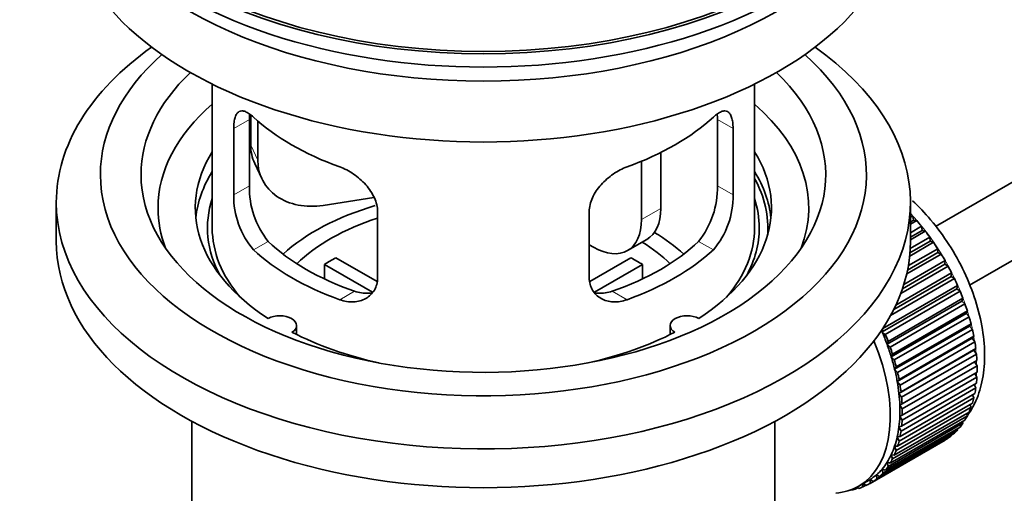
# Model space of a CAD drawing. Units: millimetres. Extents: x 0 to 1478, y 0 to 1758.
# Drawn here: x 125 to 198, y 164 to 199 of the extents above; entities that cross this region are included whole.
import ezdxf
from ezdxf import colors
from ezdxf.entities.mleader import LeaderData, LeaderLine
from ezdxf.math import Vec2, Vec3

# ---------------------------------------------------------------- set-up
doc = ezdxf.new("R2010")
doc.units = ezdxf.units.MM
doc.layers.add('DV5_Défaut', color=7, linetype='Continuous')
doc.layers.add('Défaut', color=7, linetype='Continuous')

# ---------------------------------------------------------------- blocks, each defined once
blk = doc.blocks.new('_DOT')
at = {"color": 0}
blk.add_line((0, 0), (-1, 0), dxfattribs=at)
at = {"color": 0, "const_width": 0.333}
blk.add_lwpolyline([(-0.1665, 0, 1), (0.1665, 0, 1)], format="xyb", close=True, dxfattribs=at)
blk = doc.blocks.new('SE4')
at = {"layer": 'DV5_Défaut', "color": 7, "linetype": 'Continuous', "lineweight": 35}
for p, q in [((292.25, 240.967), (192.783, 183.539)), ((195.276, 179.205), (291.811, 234.94)), ((139.428, 194.042), (139.428, 183.441)), ((179.428, 183.441), (179.428, 194.042)), ((142.266, 191.753), (142.266, 189.549)), ((142.167, 186.539), (142.167, 191.438)), ((142.784, 191.328), (142.784, 188.433)), ((176.69, 191.438), (176.69, 186.539)), ((141.015, 190.773), (141.015, 185.874)), ((177.842, 185.874), (177.842, 190.773)), ((172.51, 188.995), (172.51, 184.87)), ((142.56, 188.191), (143.078, 187.075)), ((171.096, 188.351), (171.096, 184.053)), ((127.928, 185.319), (127.928, 182.461)), ((151.354, 185.677), (147.613, 185.098)), ((190.928, 182.461), (190.928, 185.319)), ((151.622, 179.75), (151.622, 184.649)), ((167.235, 184.649), (167.235, 179.75)), ((190.928, 184.219), (191.093, 184.314)), ((191.164, 184.009), (190.928, 183.873)), ((191.388, 183.98), (190.928, 183.714)), ((191.093, 184.314), (191.164, 184.009)), ((191.164, 184.009), (191.388, 183.98)), ((190.928, 183.085), (191.742, 183.555)), ((191.793, 183.255), (190.928, 182.756)), ((192.023, 183.199), (190.928, 182.567)), ((191.742, 183.555), (191.793, 183.255)), ((191.793, 183.255), (192.023, 183.199)), ((170.06, 181.764), (171.474, 182.581)), ((192.624, 182.374), (190.871, 181.361)), ((192.388, 182.457), (190.893, 181.593)), ((190.914, 181.915), (192.359, 182.749)), ((192.359, 182.749), (192.388, 182.457)), ((192.388, 182.457), (192.624, 182.374)), ((167.56, 182.012), (167.235, 182.2)), ((192.947, 181.621), (190.712, 180.331)), ((190.772, 180.652), (192.938, 181.903)), ((192.938, 181.903), (192.947, 181.621)), ((192.947, 181.621), (193.185, 181.511)), ((148.547, 181.232), (151.591, 179.474)), ((167.289, 179.488), (170.31, 181.232)), ((190.44, 179.269), (193.476, 181.022)), ((193.185, 181.511), (190.65, 180.047)), ((193.476, 181.022), (193.462, 180.754)), ((151.246, 178.693), (147.698, 180.742)), ((147.698, 179.672), (147.698, 180.742)), ((171.158, 180.742), (167.62, 178.699)), ((171.158, 180.742), (171.158, 179.672)), ((189.847, 177.737), (193.967, 180.116)), ((193.702, 180.618), (190.211, 178.603)), ((193.462, 180.754), (190.335, 178.948)), ((193.462, 180.754), (193.702, 180.618)), ((193.967, 180.116), (193.932, 179.862)), ((194.171, 179.702), (189.467, 176.986)), ((193.932, 179.862), (189.691, 177.413)), ((193.932, 179.862), (194.171, 179.702)), ((194.352, 178.953), (188.836, 175.768)), ((188.892, 176.005), (194.408, 179.19)), ((194.588, 178.77), (189.073, 175.585)), ((194.408, 179.19), (194.352, 178.953)), ((194.352, 178.953), (194.588, 178.77)), ((194.718, 178.034), (189.202, 174.849)), ((189.279, 175.068), (194.794, 178.252)), ((194.794, 178.252), (194.718, 178.034)), ((194.718, 178.034), (194.95, 177.829)), ((194.95, 177.829), (189.434, 174.645)), ((189.609, 174.126), (195.124, 177.31)), ((195.124, 177.31), (195.027, 177.112)), ((195.027, 177.112), (189.512, 173.928)), ((195.253, 176.888), (189.737, 173.703)), ((195.027, 177.112), (195.253, 176.888)), ((145.652, 175.569), (145.652, 176.235)), ((173.204, 176.235), (173.204, 175.569)), ((188.836, 175.768), (188.892, 176.005)), ((189.073, 175.585), (188.836, 175.768)), ((195.278, 176.196), (189.763, 173.012)), ((189.879, 173.187), (195.394, 176.371)), ((195.495, 175.953), (189.98, 172.769)), ((195.394, 176.371), (195.278, 176.196)), ((195.278, 176.196), (195.495, 175.953)), ((189.202, 174.849), (189.279, 175.068)), ((195.468, 175.292), (189.953, 172.107)), ((190.087, 172.259), (195.602, 175.444)), ((195.675, 175.033), (190.16, 171.848)), ((195.602, 175.444), (195.468, 175.292)), ((195.468, 175.292), (195.675, 175.033)), ((189.434, 174.645), (189.202, 174.849)), ((195.596, 174.407), (190.08, 171.223)), ((190.232, 171.35), (195.747, 174.534)), ((195.747, 174.534), (195.596, 174.407)), ((195.596, 174.407), (195.791, 174.134)), ((189.512, 173.928), (189.609, 174.126)), ((189.737, 173.703), (189.512, 173.928)), ((195.791, 174.134), (190.276, 170.95)), ((190.312, 170.466), (195.827, 173.651)), ((195.827, 173.651), (195.66, 173.549)), ((189.763, 173.012), (189.879, 173.187)), ((189.98, 172.769), (189.763, 173.012)), ((195.66, 173.549), (190.144, 170.365)), ((195.842, 173.264), (190.326, 170.08)), ((195.66, 173.549), (195.842, 173.264)), ((189.953, 172.107), (190.087, 172.259)), ((195.827, 172.43), (190.312, 169.246)), ((190.326, 169.616), (195.842, 172.8)), ((195.673, 172.702), (195.827, 172.43)), ((190.16, 171.848), (189.953, 172.107)), ((195.747, 171.639), (190.232, 168.455)), ((190.276, 168.804), (195.791, 171.989)), ((195.621, 171.89), (195.747, 171.639)), ((190.08, 171.223), (190.232, 171.35)), ((190.276, 170.95), (190.08, 171.223)), ((195.602, 170.897), (190.087, 167.713)), ((190.16, 168.039), (195.675, 171.224)), ((195.503, 171.124), (195.602, 170.897)), ((195.394, 170.21), (189.879, 167.025)), ((189.98, 167.327), (195.495, 170.511)), ((190.144, 170.365), (190.312, 170.466)), ((190.326, 170.08), (190.144, 170.365)), ((195.319, 170.409), (195.394, 170.21)), ((189.434, 166.081), (194.95, 169.265)), ((195.124, 169.583), (189.609, 166.399)), ((189.737, 166.672), (195.253, 169.856)), ((190.144, 169.541), (190.326, 169.616)), ((190.312, 169.246), (190.144, 169.541)), ((195.071, 169.752), (195.124, 169.583)), ((137.928, 169.17), (137.928, 152.006)), ((180.928, 152.006), (180.928, 169.17)), ((194.408, 168.531), (188.892, 165.346)), ((189.073, 165.558), (194.588, 168.742)), ((194.794, 169.022), (189.279, 165.837)), ((190.08, 168.757), (190.276, 168.804)), ((190.232, 168.455), (190.08, 168.757)), ((194.39, 168.628), (194.408, 168.531)), ((194.761, 169.156), (194.794, 169.022)), ((193.476, 167.774), (187.96, 164.589)), ((188.187, 164.732), (193.702, 167.917)), ((193.967, 168.113), (188.451, 164.929)), ((188.656, 165.107), (194.171, 168.291)), ((189.953, 168.019), (190.16, 168.039)), ((190.087, 167.713), (189.953, 168.019)), ((193.475, 167.785), (193.476, 167.774)), ((193.96, 168.17), (193.967, 168.113)), ((189.879, 167.025), (189.763, 167.335)), ((189.763, 167.335), (189.98, 167.327)), ((189.609, 166.399), (189.512, 166.708)), ((189.512, 166.708), (189.737, 166.672)), ((188.892, 165.346), (188.836, 165.648)), ((188.836, 165.648), (189.073, 165.558)), ((189.279, 165.837), (189.202, 166.144)), ((189.202, 166.144), (189.434, 166.081)), ((187.96, 164.589), (187.947, 164.874)), ((187.947, 164.874), (188.187, 164.732)), ((188.451, 164.929), (188.417, 165.223)), ((188.417, 165.223), (188.656, 165.107)), ((187.048, 164.271), (186.843, 164.153)), ((186.843, 164.153), (186.855, 164.253)), ((186.987, 164.319), (187.109, 164.222)), ((187.115, 164.39), (187.822, 164.798)), ((187.423, 164.33), (187.43, 164.572)), ((187.641, 164.456), (187.423, 164.33)), ((187.454, 164.586), (187.67, 164.436)), ((186.494, 164.103), (186.508, 164.091))]:
    blk.add_line(p, q, dxfattribs=at)
at = {"layer": 'DV5_Défaut', "color": 7, "linetype": 'Continuous', "lineweight": 18}
for p, q in [((141.015, 190.773), (142.167, 191.438)), ((177.842, 190.773), (176.69, 191.438)), ((142.266, 189.549), (142.784, 188.433)), ((141.015, 185.874), (142.167, 186.539)), ((177.842, 185.874), (176.69, 186.539)), ((171.096, 184.053), (172.51, 184.87)), ((142.467, 181.813), (143.558, 182.443)), ((176.39, 181.813), (175.299, 182.443)), ((148.831, 178.139), (149.922, 178.769)), ((170.026, 178.139), (168.935, 178.769))]:
    blk.add_line(p, q, dxfattribs=at)
at = {"layer": 'DV5_Défaut', "color": 7, "linetype": 'Continuous', "lineweight": 35}
for centre, radius, start, end in [((148.486, 186.401), 6.321, 178.7495, 218.76651), ((170.371, 186.401), 6.32, 321.23072, 1.25327), ((147.152, 185.778), 6.137, 179.1058, 220.24344), ((171.705, 185.778), 6.138, 319.7591, 0.89167)]:
    blk.add_arc(centre, radius, start, end, dxfattribs=at)
for major_axis in [(-31.5, 0), (-31.2, 0)]:
    blk.add_ellipse((159.428, 214.468), major_axis=major_axis, ratio=0.57735, dxfattribs=at)
for centre, major_axis, ratio, start_param, end_param in [((159.428, 213.488), (-31.5, 0), 0.57735, 0, 3.141593), ((159.428, 207.528), (-30.75, 0), 0.57735, 0, 3.141593), ((159.428, 212.018), (-30.75, 0), 0.57735, 0.25974, 2.881853), ((159.428, 185.319), (-31.5, 0), 0.57735, 5.60183, 6.283185), ((159.428, 185.319), (-31.5, 0), 0.57735, 0, 3.822948), ((159.428, 187.36), (-28.25, 0), 0.57735, 5.708569, 6.283185), ((159.428, 187.36), (-28.25, 0), 0.57735, 0, 3.716209), ((159.428, 187.36), (-25.25, 0), 0.57735, 5.739722, 6.283185), ((159.428, 187.36), (-25.25, 0), 0.57735, 0, 3.685056), ((159.428, 184.911), (-23.999, 0), 0.57735, 5.697563, 6.283185), ((159.428, 184.911), (-23.999, 0), 0.57735, 2.925762, 3.727215), ((159.428, 197.73), (-20, 0), 0.57735, 0.558455, 1.012341), ((159.428, 197.73), (20, 0), 0.57735, 5.270844, 5.72473), ((147.096, 190.296), (4.535, 2.105), 0.788675, 2.790713, 3.141593), ((159.428, 184.911), (21.25, 0), 0.57735, 2.796891, 3.868159), ((159.428, 184.911), (-21.25, 0), 0.57735, 2.415027, 3.486294), ((147.613, 189.18), (4.535, 2.105), 0.788675, 2.790713, 4.36151), ((159.428, 183.441), (21.25, 0), 0.57735, 2.796891, 3.081661), ((159.428, 183.441), (-21.25, 0), 0.57735, 3.201525, 3.486294), ((159.428, 183.441), (-20.976, 0), 0.57735, 3.093913, 3.447843), ((159.428, 183.441), (20.35, 0), 0.57735, 2.955859, 3.445055), ((159.428, 183.441), (20.35, 0), 0.57735, 0, 0.185734), ((159.428, 184.911), (-23.999, 0), 0.57735, 0, 0.21583), ((159.428, 176.092), (-17.5, 0), 0.57735, 5.185699, 5.717814), ((168.974, 186.911), (-2.5, 4.33), 0.57735, 3.141593, 3.926991), ((187.713, 177.725), (-5.75, 9.959), 0.57735, -1.214048, -1.191961), ((159.428, 176.092), (-16, 0), 0.57735, 5.222101, 5.748726), ((167.56, 186.095), (-2.5, 4.33), 0.57735, 2.356194, 3.926991), ((187.713, 177.725), (-5.75, 9.959), 0.57735, -1.303808, -1.254346), ((159.428, 183.441), (-20, 0), 0.57735, 0, 0.458666), ((159.428, 176.092), (-17.5, 0), 0.57735, 3.706964, 3.90805), ((159.428, 183.441), (-20, 0), 0.57735, 2.682927, 3.141593), ((159.428, 183.441), (20.35, 0), 0.57735, 5.979723, 6.283185), ((187.713, 177.725), (-5.75, 9.959), 0.57735, -1.393567, -1.344106), ((159.428, 182.461), (-31.5, 0), 0.57735, 0, 3.141593), ((159.428, 187.932), (-18.5, 0), 0.57735, 0.53969, 1.031106), ((159.428, 187.932), (18.5, 0), 0.57735, 5.252079, 5.743495), ((159.428, 176.092), (-16, 0), 0.57735, 3.676052, 3.891291), ((187.713, 177.725), (-5.75, 9.959), 0.57735, -1.483327, -1.433866), ((159.428, 187.932), (-20, 0), 0.57735, 0.558455, 1.012341), ((159.428, 187.932), (20, 0), 0.57735, 5.270844, 5.72473), ((159.428, 174.459), (-16, 0), 0.57735, -0.822907, -0.747889), ((159.428, 174.459), (16, 0), 0.57735, 0.747889, 0.822907), ((187.713, 177.725), (-5.75, 9.959), 0.57735, 4.710098, 4.75956), ((187.713, 177.725), (5.75, -9.959), 0.57735, 1.478746, 1.528207), ((187.713, 177.725), (5.75, -9.959), 0.57735, 1.388986, 1.438447), ((187.713, 177.725), (5.75, -9.959), 0.57735, 1.299226, 1.348688), ((187.713, 177.725), (5.75, -9.959), 0.57735, 1.209466, 1.258928), ((144.402, 176.235), (-1.25, 0), 0.57735, 2.38561, 5.468371), ((174.454, 176.235), (1.25, 0), 0.57735, 0.814814, 3.897575), ((187.713, 177.725), (5.75, -9.959), 0.57735, 1.119707, 1.169168), ((182.197, 174.541), (5.625, -9.743), 0.57735, 1.279077, 1.368837), ((187.713, 177.725), (5.75, -9.959), 0.57735, 1.029947, 1.079408), ((159.428, 184.911), (21.25, 0), 0.57735, 3.985823, 4.340705), ((159.428, 184.911), (21.25, 0), 0.57735, 5.084073, 5.438955), ((181.49, 174.133), (5.625, -9.743), 0.57735, 0, 1.343844), ((182.197, 174.541), (5.75, -9.959), 0.57735, 1.299226, 1.348688), ((187.713, 177.725), (5.75, -9.959), 0.57735, 0.940187, 0.989648), ((182.197, 174.541), (5.625, -9.743), 0.57735, 1.189317, 1.279077), ((182.197, 174.541), (5.75, -9.959), 0.57735, 1.209466, 1.258928), ((182.197, 174.541), (5.625, -9.743), 0.57735, 1.099557, 1.189317), ((182.197, 174.541), (5.75, -9.959), 0.57735, 1.119707, 1.169168), ((187.713, 177.725), (5.75, -9.959), 0.57735, 0.850427, 0.899889), ((182.197, 174.541), (5.625, -9.743), 0.57735, 1.009798, 1.099557), ((187.713, 177.725), (5.75, -9.959), 0.57735, 0.760668, 0.810129), ((182.197, 174.541), (5.75, -9.959), 0.57735, 1.029947, 1.079408), ((187.713, 177.725), (5.75, -9.959), 0.57735, 0.670908, 0.720369), ((182.197, 174.541), (5.625, -9.743), 0.57735, 0.920038, 1.009798), ((182.197, 174.541), (5.75, -9.959), 0.57735, 0.940187, 0.989648), ((187.713, 177.725), (5.75, -9.959), 0.57735, 0.581148, 0.630609), ((182.197, 174.541), (5.625, -9.743), 0.57735, 0.830278, 0.920038), ((182.197, 174.541), (5.75, -9.959), 0.57735, 0.850427, 0.899889), ((187.713, 177.725), (5.75, -9.959), 0.57735, 0.491388, 0.540849), ((182.197, 174.541), (5.625, -9.743), 0.57735, 0.740518, 0.830278), ((182.197, 174.541), (5.75, -9.959), 0.57735, 0.760668, 0.810129), ((187.713, 177.725), (5.75, -9.959), 0.57735, 0.401628, 0.45109), ((182.197, 174.541), (5.625, -9.743), 0.57735, 0.650758, 0.740518), ((182.197, 174.541), (5.75, -9.959), 0.57735, 0.670908, 0.720369), ((187.713, 177.725), (5.75, -9.959), 0.57735, 0.311869, 0.36133), ((182.197, 174.541), (5.625, -9.743), 0.57735, 0.560999, 0.650758), ((187.713, 177.725), (5.75, -9.959), 0.57735, 0.132349, 0.18181), ((187.713, 177.725), (5.75, -9.959), 0.57735, 0.222109, 0.27157), ((182.197, 174.541), (5.625, -9.743), 0.57735, 0.471239, 0.560999), ((182.197, 174.541), (5.75, -9.959), 0.57735, 0.581148, 0.630609), ((187.713, 177.725), (5.75, -9.959), 0.57735, 0.042589, 0.09205), ((182.197, 174.541), (5.625, -9.743), 0.57735, 0.381479, 0.471239), ((182.197, 174.541), (5.75, -9.959), 0.57735, 0.491388, 0.540849), ((182.197, 174.541), (5.625, -9.743), 0.57735, 0.291719, 0.381479), ((182.197, 174.541), (5.75, -9.959), 0.57735, 0.311869, 0.36133), ((182.197, 174.541), (5.75, -9.959), 0.57735, 0.401628, 0.45109), ((182.197, 174.541), (5.625, -9.743), 0.57735, 0.1122, 0.20196), ((182.197, 174.541), (5.625, -9.743), 0.57735, 0.20196, 0.291719), ((182.197, 174.541), (5.75, -9.959), 0.57735, 0.222109, 0.27157), ((182.197, 174.541), (-5.625, 9.743), 0.57735, 3.141593, 3.164033), ((182.197, 174.541), (5.625, -9.743), 0.57735, 0.02244, 0.1122), ((182.197, 174.541), (5.75, -9.959), 0.57735, 0.042589, 0.09205), ((182.197, 174.541), (5.75, -9.959), 0.57735, 0.132349, 0.18181), ((181.49, 174.133), (5.625, -9.743), 0.57735, 6.015722, 6.283185), ((182.197, 174.541), (5.75, -9.959), 0.57735, -0.22669, -0.177229), ((182.197, 174.541), (5.75, -9.959), 0.57735, -0.13693, -0.087469), ((182.197, 174.541), (-5.75, 9.959), 0.57735, 3.094422, 3.143883)]:
    blk.add_ellipse(centre, major_axis=major_axis, ratio=ratio, start_param=start_param, end_param=end_param, dxfattribs=at)
at = {"layer": 'DV5_Défaut', "color": 7, "linetype": 'Continuous', "lineweight": 18}
for start_param, end_param in [(4.028203, 5.100992), (3.938075, 3.97227), (3.848215, 3.878615), (3.758625, 3.783987)]:
    blk.add_ellipse((187.854, 177.807), major_axis=(-5.625, 9.743), ratio=0.57735, start_param=start_param, end_param=end_param, dxfattribs=at)
at = {"layer": 'DV5_Défaut', "color": 7, "linetype": 'Continuous', "lineweight": 35}
for points, knots in [([(142.467, 191.611), (142.36, 191.71), (142.257, 191.793), (142.059, 191.928), (141.963, 191.98), (141.783, 192.049), (141.7, 192.067), (141.546, 192.068), (141.474, 192.05), (141.346, 191.98), (141.29, 191.928), (141.192, 191.787), (141.15, 191.698), (141.083, 191.488), (141.058, 191.368), (141.024, 191.092), (141.015, 190.939), (141.015, 190.773)], [0, 0, 0, 0, 0.125, 0.125, 0.25, 0.25, 0.375, 0.375, 0.5, 0.5, 0.625, 0.625, 0.75, 0.75, 0.875, 0.875, 1, 1, 1, 1]), ([(177.842, 190.773), (177.842, 190.938), (177.833, 191.089), (177.8, 191.363), (177.774, 191.487), (177.707, 191.697), (177.666, 191.785), (177.568, 191.927), (177.511, 191.98), (177.384, 192.05), (177.313, 192.068), (177.157, 192.067), (177.074, 192.049), (176.896, 191.98), (176.8, 191.929), (176.601, 191.793), (176.497, 191.71), (176.39, 191.611)], [0, 0, 0, 0, 0.125, 0.125, 0.25, 0.25, 0.375, 0.375, 0.5, 0.5, 0.625, 0.625, 0.75, 0.75, 0.875, 0.875, 1, 1, 1, 1]), ([(151.622, 184.649), (151.622, 184.815), (151.601, 184.982), (151.523, 185.32), (151.463, 185.493), (151.311, 185.83), (151.219, 185.995), (151.004, 186.318), (150.882, 186.475), (150.618, 186.77), (150.474, 186.912), (150.17, 187.177), (150.012, 187.298), (149.685, 187.521), (149.515, 187.623), (149.174, 187.8), (149.003, 187.875), (148.831, 187.937)], [0, 0, 0, 0, 0.125, 0.125, 0.25, 0.25, 0.375, 0.375, 0.5, 0.5, 0.625, 0.625, 0.75, 0.75, 0.875, 0.875, 1, 1, 1, 1]), ([(170.026, 187.937), (169.854, 187.875), (169.683, 187.8), (169.344, 187.624), (169.175, 187.523), (168.845, 187.299), (168.688, 187.177), (168.386, 186.914), (168.24, 186.772), (167.975, 186.475), (167.855, 186.321), (167.64, 185.999), (167.546, 185.831), (167.394, 185.496), (167.336, 185.327), (167.256, 184.985), (167.235, 184.815), (167.235, 184.649)], [0, 0, 0, 0, 0.125, 0.125, 0.25, 0.25, 0.375, 0.375, 0.5, 0.5, 0.625, 0.625, 0.75, 0.75, 0.875, 0.875, 1, 1, 1, 1]), ([(195.142, 169.603), (195.343, 169.888), (195.793, 170.642), (196.262, 172.081), (196.454, 173.913), (196.293, 175.943), (195.778, 178.074), (194.936, 180.202), (193.81, 182.232), (192.497, 184.009), (191.544, 185.009), (191.074, 185.441)], [0, 0, 0, 0, 0.070742, 0.1794852, 0.2942113, 0.4135518, 0.5342344, 0.6545421, 0.7745527, 0.8947746, 1, 1, 1, 1]), ([(148.831, 178.139), (149.003, 178.077), (149.173, 178.033), (149.512, 177.98), (149.682, 177.971), (150.011, 177.988), (150.169, 178.013), (150.471, 178.098), (150.617, 178.157), (150.881, 178.306), (151.002, 178.396), (151.217, 178.604), (151.311, 178.724), (151.462, 178.982), (151.521, 179.122), (151.601, 179.425), (151.622, 179.584), (151.622, 179.75)], [0, 0, 0, 0, 0.125, 0.125, 0.25, 0.25, 0.375, 0.375, 0.5, 0.5, 0.625, 0.625, 0.75, 0.75, 0.875, 0.875, 1, 1, 1, 1]), ([(167.235, 179.75), (167.235, 179.585), (167.255, 179.427), (167.334, 179.128), (167.393, 178.984), (167.545, 178.724), (167.638, 178.607), (167.853, 178.398), (167.975, 178.307), (168.239, 178.158), (168.383, 178.098), (168.687, 178.013), (168.845, 177.988), (169.172, 177.971), (169.342, 177.98), (169.683, 178.033), (169.854, 178.077), (170.026, 178.139)], [0, 0, 0, 0, 0.125, 0.125, 0.25, 0.25, 0.375, 0.375, 0.5, 0.5, 0.625, 0.625, 0.75, 0.75, 0.875, 0.875, 1, 1, 1, 1]), ([(151.26, 178.658), (151.161, 178.639), (151.06, 178.626), (150.79, 178.61), (150.617, 178.617), (150.27, 178.666), (150.096, 178.708), (149.922, 178.769)], [0, 0, 0, 0, 0.23685, 0.23685, 0.618425, 0.618425, 1, 1, 1, 1]), ([(168.935, 178.769), (168.76, 178.708), (168.587, 178.666), (168.242, 178.617), (168.07, 178.609), (167.8, 178.626), (167.7, 178.639), (167.602, 178.657)], [0, 0, 0, 0, 0.38295, 0.38295, 0.765899, 0.765899, 1, 1, 1, 1])]:
    blk.add_open_spline(points, degree=3, knots=knots, dxfattribs=at)
for points in [[(142.167, 191.438), (142.167, 191.579), (142.173, 191.709), (142.184, 191.828)], [(176.672, 191.836), (176.684, 191.714), (176.69, 191.581), (176.69, 191.438)]]:
    blk.add_open_spline(points, degree=3, dxfattribs=at)

msp = doc.modelspace()

# ---------------------------------------------------------------- block references
at = {"layer": 'Défaut'}
msp.add_blockref('SE4', (0, 0), dxfattribs=at)

# ---------------------------------------------------------------- leaders
at = {"layer": 'Défaut', "color": 7, "linetype": 'Continuous', "lineweight": 18}
ml = msp.add_multileader_mtext('Standard', dxfattribs=at)
ml.set_content('{\\pxsm0.9;\\fSolid Edge ISO|b1||i0||c0|p34;\\W1.;20/12/2021\\P}', color=256)
ml.set_leader_properties()
ml.set_arrow_properties(name='DOT')
ml.build(insert=Vec2(0, 0))
ml.multileader.update_dxf_attribs({"leader_type": 0, "dogleg_length": 0, "arrow_head_size": 12})
ctx = ml.context
ctx.base_point, ctx.char_height, ctx.arrow_head_size, ctx.landing_gap_size = Vec3(1390.407, 1750.708), 12, 12, 4.2
notes = []
notes.append((ctx, [(0, (0, 0, 0), (0, 0), (1, 0), 1, [])]))
ctx.mtext.insert = Vec3(1392.407, 1756.828)
for ctx, leaders in notes:
    for number, flags, end, landing, length, lines in leaders:
        leader = LeaderData()
        leader.index, (leader.has_last_leader_line, leader.has_dogleg_vector, leader.attachment_direction) = number, flags
        leader.last_leader_point, leader.dogleg_vector, leader.dogleg_length = Vec3(end), Vec3(landing), length
        for number, points, colour, breaks in lines:
            line = LeaderLine()
            line.index, line.vertices, line.color, line.breaks = number, Vec3.list(points), colors.encode_raw_color(colour), breaks
            leader.lines.append(line)
        ctx.leaders.append(leader)

doc.saveas('drawing.dxf')
